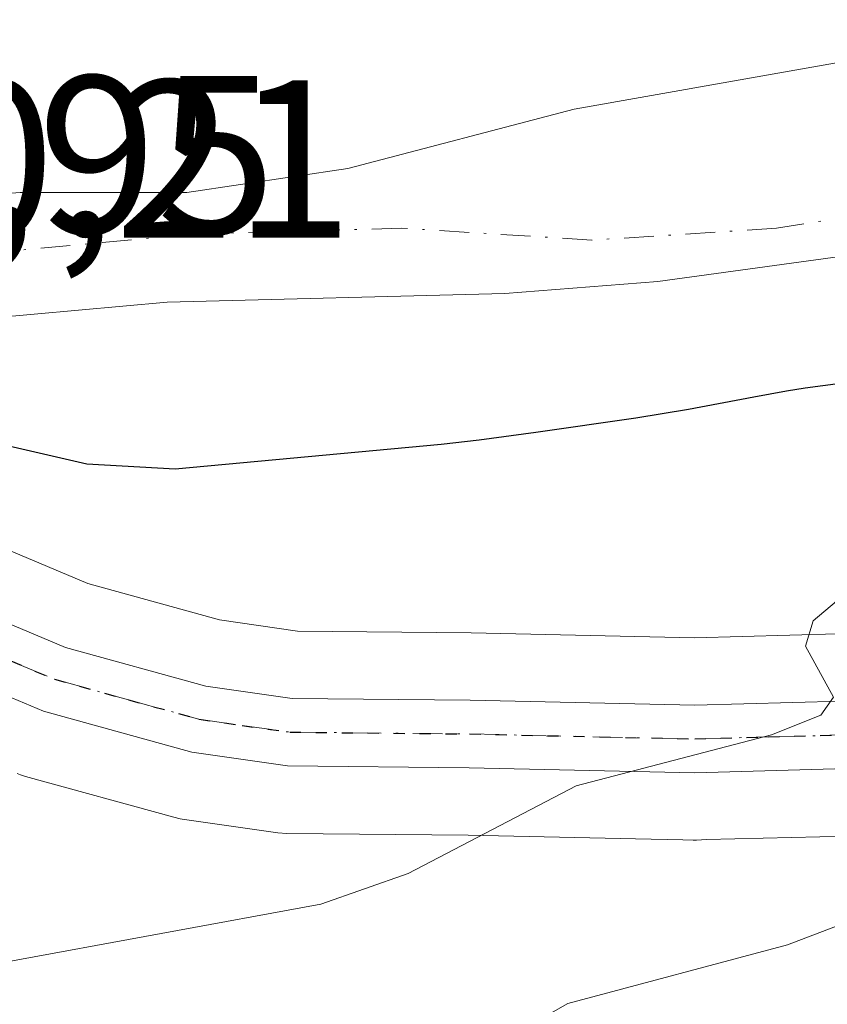
# Model space of a CAD drawing. Units: metres. Extents: x 651131 to 654580, y 4760173 to 4762562.
# Drawn here: x 654474 to 654510, y 4761227 to 4761270 of the extents above; entities that cross this region are included whole.
import ezdxf

# ---------------------------------------------------------------- set-up
doc = ezdxf.new("R2010")
doc.units = ezdxf.units.M
doc.header["$MEASUREMENT"] = 0
doc.linetypes.add('DGN Style 4', pattern=[2.6384748266838614, 1.318413404963828, -0.6592067024819142, 0.001648016756204785, -0.6592067024819142])
doc.linetypes.add('DGN Style 5', pattern=[1.1536117293433497, 0.4944050268614355, -0.6592067024819142])
for name, color, linetype, lineweight in [('Arbolado forestal CxS', 92, 'Continuous', 0), ('Carretera de calzada única Cxs', 7, 'Continuous', 13), ('Carretera de calzada única eje', 7, 'DGN Style 4', 0), ('Corriente natural Cxs', 4, 'Continuous', 13), ('Corriente natural eje', 4, 'DGN Style 4', 0), ('Curva de nivel maestra', 30, 'Continuous', 30), ('Curva de nivel normal', 30, 'Continuous', 0), ('Matorral CxS', 135, 'Continuous', 0), ('Núcleo urbano CxS', 7, 'Continuous', 0), ('Pastizal CxS', 92, 'Continuous', 0), ('Ruta', 7, 'DGN Style 5', 30), ('Rótulo de punto de cota en construcción', 7, 'Continuous', 0), ('Suelo desnudo CxS', 253, 'Continuous', 0)]:
    doc.layers.add(name, color=color, linetype=linetype, lineweight=lineweight)
doc.styles.add('Style-Arial', font='txt')

# ---------------------------------------------------------------- blocks, each defined once
blk = doc.blocks.new('*U7')
at = {"layer": 'Núcleo urbano CxS', "color": 7, "linetype": 'Continuous', "lineweight": 0}
for points in [[(654510.7600999996, 4761234.201099999, 857.3095999999933), (654504.4615000002, 4761234.044299999, 856.4005000000034), (654504.0198999997, 4761234.0251, 856.3396999999969), (654503.9401000004, 4761234.020099999, 856.3294000000025), (654503.8744999999, 4761234.0241, 856.3171000000002), (654503.4187000003, 4761234.042300001, 856.2366000000038), (654501.3161000004, 4761234.085899999, 855.8279999999941), (654493.8723999998, 4761234.240499999, 854.2075999999943), (654485.8203999996, 4761234.3203, 853.283899999995), (654485.4238999998, 4761234.350500001, 853.2473000000028), (654481.1738999998, 4761234.9605, 852.8757000000041), (654481.0790999997, 4761234.9757, 852.8684000000068), (654480.8015999999, 4761235.0383, 852.8464999999997), (654474.2115000002, 4761236.858300001, 852.3371000000043), (654473.9841999998, 4761236.931100001, 852.3185999999987), (654473.8465, 4761236.9849, 852.3070000000008)], [(654473.3904999997, 4761246.933700001, 851.2357000000047), (654476.9735000003, 4761245.4309, 851.4052999999985), (654482.8344999999, 4761243.812700001, 851.9977000000072), (654486.2889, 4761243.3179, 852.3475999999937), (654494.0083, 4761243.239700001, 852.8225999999995), (654503.9319000002, 4761243.0211, 853.7342999999966), (654510.2871000003, 4761243.195900001, 854.3084999999993)]]:
    blk.add_polyline3d(points, dxfattribs=at)
blk = doc.blocks.new('*U10')
at = {"layer": 'Arbolado forestal CxS', "color": 92, "linetype": 'Continuous', "lineweight": 0}
blk.add_polyline3d([(654510.2871000003, 4761243.195900001, 854.3084999999993), (654503.9319000002, 4761243.0211, 853.7342999999966), (654494.0083, 4761243.239700001, 852.8225999999995), (654486.2889, 4761243.3179, 852.3475999999937), (654482.8344999999, 4761243.812700001, 851.9977000000072), (654476.9735000003, 4761245.4309, 851.4052999999985), (654473.3904999997, 4761246.933700001, 851.2357000000047), (654470.4971000003, 4761248.5351, 850.7718000000023), (654462.1948999995, 4761254.4045, 849.1456999999937), (654460.2511, 4761256.208900001, 848.0329000000056), (654459.8746999997, 4761256.505899999, 847.8573999999935), (654459.54, 4761256.692500001, 847.7425999999978), (654459.8147, 4761256.687899999, 847.7630000000064), (654462.6063999999, 4761256.627699999, 847.9609000000056), (654465.6801000005, 4761256.300100001, 847.7541999999958), (654470.6401000004, 4761257.040100001, 847.4146999999939), (654480.5000999998, 4761257.9301, 847.6169999999984), (654495.5000999998, 4761258.3201, 847.6296000000002), (654502.3000999996, 4761258.850099999, 847.6875), (654524.5401, 4761261.9101, 847.9551999999967)], dxfattribs=at)
blk = doc.blocks.new('*U16')
at = {"layer": 'Carretera de calzada única Cxs', "color": 7, "linetype": 'Continuous', "lineweight": 13}
blk.add_polyline3d([(654510.6801000005, 4761237.200099999, 882.981899999999), (654503.9401000004, 4761237.020099999, 876.4728000000032), (654493.9199000001, 4761237.2401, 863.9909000000043), (654485.8503000002, 4761237.3201, 856.6388000000006), (654481.6001000004, 4761237.9301, 853.696299999996), (654475.0100999996, 4761239.7499, 852.7519999999931), (654470.7802999998, 4761241.530300001, 852.2981000000001), (654467.3198999995, 4761243.4301, 852.0920000000042), (654460.7401000002, 4761247.979900001, 852.0148999999947), (654455.3151000004, 4761252.2235, 850.2017999999954), (654454.4530999997, 4761252.9005, 849.6287000000011), (654457.4742999999, 4761255.0123, 849.9931999999973), (654458.2133, 4761254.0101, 850.4955999999949), (654460.3000999996, 4761252.0703, 851.5335999999952), (654468.9001000002, 4761245.9901, 852.9054000000034), (654472.0800999999, 4761244.2301, 852.8451999999961), (654475.9899000004, 4761242.590100001, 852.6027000000032), (654482.2203000003, 4761240.870100001, 853.6828999999999), (654486.0601000005, 4761240.319900001, 855.1777000000002), (654493.9600999998, 4761240.2401, 859.1196000000054), (654503.9401000004, 4761240.020099999, 868.921100000007), (654510.4801000003, 4761240.200099999, 873.8950000000042)], dxfattribs=at)

msp = doc.modelspace()

# ---------------------------------------------------------------- linework, layer by layer
at = {"layer": 'Arbolado forestal CxS', "color": 92, "linetype": 'Continuous', "lineweight": 0}
for points in [[(654459.54, 4761256.692500001, 847.7425999999978), (654459.8147, 4761256.687899999, 847.7630000000064), (654462.6063999999, 4761256.627699999, 847.9609000000056), (654465.6801000005, 4761256.300100001, 847.7541999999958), (654470.6401000004, 4761257.040100001, 847.4146999999939), (654480.5000999998, 4761257.9301, 847.6169999999984), (654495.5000999998, 4761258.3201, 847.6296000000002), (654502.3000999996, 4761258.850099999, 847.6875), (654524.5401, 4761261.9101, 847.9551999999967), (654538.0500999996, 4761263.040100001, 848.2014000000055), (654544.2401000002, 4761264.520099999, 848.437300000005), (654547.6601, 4761266.3101, 848.560500000007), (654553.6201, 4761271.040100001, 848.807799999995), (654556.3701, 4761273.530099999, 849.1236999999965), (654556.3728999998, 4761273.532600001, 849.1238000000012)], [(654459.54, 4761256.692500001, 847.7425999999978), (654459.8746999997, 4761256.505899999, 847.8573999999935), (654460.2511, 4761256.208900001, 848.0329000000056), (654462.1948999995, 4761254.4045, 849.1456999999937), (654470.4971000003, 4761248.5351, 850.7718000000023), (654473.3904999997, 4761246.933700001, 851.2357000000047), (654476.9735000003, 4761245.4309, 851.4052999999985), (654482.8344999999, 4761243.812700001, 851.9977000000072), (654486.2889, 4761243.3179, 852.3475999999937), (654494.0083, 4761243.239700001, 852.8225999999995), (654503.9319000002, 4761243.0211, 853.7342999999966), (654510.2871000003, 4761243.195900001, 854.3084999999993), (654526.6052999999, 4761244.851299999, 855.1128000000026), (654535.6441000003, 4761246.5855, 855.5046000000002), (654550.8136999998, 4761251.254699999, 856.0706999999967), (654554.8063000003, 4761253.136700001, 855.9962999999989), (654555.2418999998, 4761253.4199, 855.8962000000029), (654555.2506999997, 4761253.424699999, 855.8947999999947), (654555.2578999996, 4761253.430299999, 855.8926999999967), (654556.8049999997, 4761254.4286, 855.6138000000066)], [(654473.8465, 4761236.9849, 852.3070000000008), (654473.9841999998, 4761236.931100001, 852.3185999999987), (654474.2115000002, 4761236.858300001, 852.3371000000043), (654480.8015999999, 4761235.0383, 852.8464999999997), (654481.0790999997, 4761234.9757, 852.8684000000068), (654481.1738999998, 4761234.9605, 852.8757000000041), (654485.4238999998, 4761234.350500001, 853.2473000000028), (654485.8203999996, 4761234.3203, 853.283899999995), (654493.8723999998, 4761234.240499999, 854.2075999999943), (654501.3161000004, 4761234.085899999, 855.8279999999941), (654503.4187000003, 4761234.042300001, 856.2366000000038), (654503.8744999999, 4761234.0241, 856.3171000000002), (654503.9401000004, 4761234.020099999, 856.3294000000025), (654504.0198999997, 4761234.0251, 856.3396999999969), (654504.4615000002, 4761234.044299999, 856.4005000000034), (654510.7600999996, 4761234.201099999, 857.3095999999933)], [(654473.8465, 4761236.9849, 852.3070000000008), (654473.9841999998, 4761236.931100001, 852.3185999999987), (654474.2115000002, 4761236.858300001, 852.3371000000043), (654480.8015999999, 4761235.0383, 852.8464999999997), (654481.0790999997, 4761234.9757, 852.8684000000068), (654481.1738999998, 4761234.9605, 852.8757000000041), (654485.4238999998, 4761234.350500001, 853.2473000000028), (654485.8203999996, 4761234.3203, 853.283899999995), (654493.8723999998, 4761234.240499999, 854.2075999999943), (654501.3161000004, 4761234.085899999, 855.8279999999941), (654503.4187000003, 4761234.042300001, 856.2366000000038), (654503.8744999999, 4761234.0241, 856.3171000000002), (654503.9401000004, 4761234.020099999, 856.3294000000025), (654504.0198999997, 4761234.0251, 856.3396999999969), (654504.4615000002, 4761234.044299999, 856.4005000000034), (654510.7600999996, 4761234.201099999, 857.3095999999933)]]:
    msp.add_polyline3d(points, dxfattribs=at)
at = {"layer": 'Carretera de calzada única Cxs', "color": 7, "linetype": 'Continuous', "lineweight": 13}
for points in [[(654457.4742999999, 4761255.0123, 849.9931999999973), (654458.2133, 4761254.0101, 850.4955999999949), (654460.3000999996, 4761252.0703, 851.5335999999952), (654468.9001000002, 4761245.9901, 852.9054000000034), (654472.0800999999, 4761244.2301, 852.8451999999961), (654475.9899000004, 4761242.590100001, 852.6027000000032), (654482.2203000003, 4761240.870100001, 853.6828999999999), (654486.0601000005, 4761240.319900001, 855.1777000000002), (654493.9600999998, 4761240.2401, 859.1196000000054)], [(654556.9611000001, 4761247.5261, 863.6753000000026), (654553.0401, 4761245.6699, 865.4002000000038), (654547.8202999998, 4761243.850099999, 865.7149000000064), (654537.0701000001, 4761240.7501, 876.2465999999986), (654527.4801000003, 4761238.9101, 881.0534999999946), (654510.6801000005, 4761237.200099999, 882.981899999999), (654503.9401000004, 4761237.020099999, 876.4728000000032), (654493.9199000001, 4761237.2401, 863.9909000000043), (654485.8503000002, 4761237.3201, 856.6388000000006), (654481.6001000004, 4761237.9301, 853.696299999996), (654475.0100999996, 4761239.7499, 852.7519999999931), (654470.7802999998, 4761241.530300001, 852.2981000000001), (654467.3198999995, 4761243.4301, 852.0920000000042), (654460.7401000002, 4761247.979900001, 852.0148999999947), (654455.3151000004, 4761252.2235, 850.2017999999954), (654454.4529999997, 4761252.900599999, 849.6285999999964)], [(654493.9600999998, 4761240.2401, 859.1196000000054), (654503.9401000004, 4761240.020099999, 868.921100000007), (654510.4801000003, 4761240.200099999, 873.8950000000042), (654527.0401, 4761241.880100001, 871.1480000000012), (654536.3701, 4761243.670100001, 868.4257999999973), (654551.9001000002, 4761248.450099999, 859.9621999999945), (654556.2701000003, 4761250.5101, 859.8987999999954), (654556.8846000005, 4761250.909299999, 859.573900000003)]]:
    msp.add_polyline3d(points, dxfattribs=at)
at = {"layer": 'Carretera de calzada única eje', "color": 7, "linetype": 'DGN Style 4', "lineweight": 0}
msp.add_polyline3d([(654456.0022999998, 4761253.984099999, 849.8950999999943), (654456.4401000004, 4761253.3201, 850.2553000000044), (654457.4901000002, 4761252.350099999, 850.9967999999935), (654460.5201000003, 4761250.020099999, 851.807799999995), (654464.8201000001, 4761246.9801, 852.2743000000047), (654468.1101000002, 4761244.710100001, 852.4560999999958), (654469.7001, 4761243.8301, 852.4281000000047), (654471.4301000005, 4761242.880100001, 852.2859000000027), (654475.5000999998, 4761241.170100001, 852.6373000000023), (654478.7901, 4761240.2601, 853.0764000000055), (654481.9101, 4761239.4001, 853.6876000000049), (654483.8300999999, 4761239.120100001, 854.5255000000034), (654485.9501, 4761238.8201, 855.8084999999993), (654493.9401000004, 4761238.7401, 861.6110999999946), (654503.9401000004, 4761238.520099999, 873.0215999999928), (654507.2100999998, 4761238.610099999, 877.9467000000004), (654510.5800999999, 4761238.700099999, 878.779999999999)], dxfattribs=at)
at = {"layer": 'Corriente natural Cxs', "color": 4, "linetype": 'Continuous', "lineweight": 13}
for points in [[(654460.0362999998, 4761262.8543, 848.2220999999992), (654461.806, 4761263.0755, 847.9882000000072), (654466.8331000004, 4761262.2818, 847.5820999999996), (654473.9769000001, 4761262.810900001, 847.8845000000002), (654481.3852000004, 4761262.810900001, 847.9024999999965), (654488.5290000001, 4761263.8693, 848.0795000000071), (654498.5832000002, 4761266.515100001, 848.3986000000004), (654512.0768999998, 4761268.896400001, 849.4128000000056), (654522.6602999996, 4761270.2193, 849.2157000000008), (654535.6249000002, 4761270.483899999, 848.6726999999955), (654539.8583000004, 4761272.600500001, 848.7697999999947), (654543.8269999997, 4761275.511, 848.872199999998), (654549.6479000002, 4761283.977600001, 849.3718999999984), (654555.9670000002, 4761291.4816, 849.6377999999969)], [(654556.3728999998, 4761273.532600001, 849.1238000000012), (654556.3701, 4761273.530099999, 849.1236999999965), (654553.6201, 4761271.040100001, 848.807799999995), (654547.6601, 4761266.3101, 848.560500000007), (654544.2401000002, 4761264.520099999, 848.437300000005), (654538.0500999996, 4761263.040100001, 848.2014000000055), (654524.5401, 4761261.9101, 847.9551999999967), (654502.3000999996, 4761258.850099999, 847.6875), (654495.5000999998, 4761258.3201, 847.6296000000002), (654480.5000999998, 4761257.9301, 847.6169999999984), (654470.6401000004, 4761257.040100001, 847.4146999999939), (654465.6801000005, 4761256.300100001, 847.7541999999958), (654462.6063999999, 4761256.627699999, 847.9609000000056)], [(654553.6201, 4761271.040100001, 848.807799999995), (654547.6601, 4761266.3101, 848.560500000007), (654544.2401000002, 4761264.520099999, 848.437300000005), (654538.0500999996, 4761263.040100001, 848.2014000000055), (654524.5401, 4761261.9101, 847.9551999999967), (654502.3000999996, 4761258.850099999, 847.6875), (654495.5000999998, 4761258.3201, 847.6296000000002), (654480.5000999998, 4761257.9301, 847.6169999999984), (654470.6401000004, 4761257.040100001, 847.4146999999939), (654465.6801000005, 4761256.300100001, 847.7541999999958), (654462.6063999999, 4761256.627699999, 847.9609000000056), (654461.5818999996, 4761259.1099, 847.5550999999978), (654460.0362999998, 4761262.8543, 848.2220999999992), (654461.806, 4761263.0755, 847.9882000000072), (654466.8331000004, 4761262.2818, 847.5820999999996), (654473.9769000001, 4761262.810900001, 847.8845000000002), (654481.3852000004, 4761262.810900001, 847.9024999999965), (654488.5290000001, 4761263.8693, 848.0795000000071), (654498.5832000002, 4761266.515100001, 848.3986000000004), (654512.0768999998, 4761268.896400001, 849.4128000000056), (654522.6602999996, 4761270.2193, 849.2157000000008), (654535.6249000002, 4761270.483899999, 848.6726999999955), (654539.8583000004, 4761272.600500001, 848.7697999999947)]]:
    msp.add_polyline3d(points, dxfattribs=at)
at = {"layer": 'Corriente natural eje', "color": 4, "linetype": 'DGN Style 4', "lineweight": 0}
msp.add_polyline3d([(654556.2171999998, 4761280.418500001, 848.922200000001), (654551.4999000002, 4761274.452600001, 848.6659999999974), (654542.2395000001, 4761268.631800001, 848.7789000000049), (654536.1540999999, 4761267.308900001, 848.6888000000035), (654525.0416000001, 4761265.7214, 848.4216000000015), (654514.1935999999, 4761262.2818, 847.8322000000045), (654507.5789999999, 4761261.223400001, 847.8181999999942), (654499.3768999996, 4761260.694300001, 847.7982000000047), (654490.9101999998, 4761261.223400001, 847.8742000000057), (654481.6497999999, 4761260.958799999, 847.7725999999967), (654461.5818999996, 4761259.1099, 847.5550999999978)], dxfattribs=at)
at = {"layer": 'Curva de nivel maestra', "color": 30, "linetype": 'Continuous', "lineweight": 30, "elevation": 850, "flags": 128}
msp.add_lwpolyline([(654462.8823999995, 4761255.959100001), (654470.3200000003, 4761252.270099999), (654476.9400000004, 4761250.7501), (654480.8600000005, 4761250.530099999), (654492.6799999997, 4761251.620100001), (654494.3600000005, 4761251.8201), (654496.8799999999, 4761252.1501), (654501.3200000003, 4761252.790100001), (654503.6699999999, 4761253.1801), (654506.5599999997, 4761253.720100001), (654508.0199999996, 4761253.9901), (654508.8499999996, 4761254.120100001), (654510.4100000003, 4761254.3301), (654511.6600000003, 4761254.470100001), (654524.7599999999, 4761255.720100001), (654539.6900000004, 4761257.770099999), (654551.1299999999, 4761263.170100001), (654556.5384000001, 4761266.079100001), (654556.5414000005, 4761266.0811)], dxfattribs=at)
at = {"layer": 'Curva de nivel normal', "color": 30, "linetype": 'Continuous', "lineweight": 0, "flags": 128}
for points, elevation in [([(654379, 4761242.550000001), (654397.1799999997, 4761236.130000001), (654404.7300000006, 4761236.109999999), (654415.0999999996, 4761233.140000001), (654428.7800000003, 4761234.050000001), (654434.1799999997, 4761233.060000001), (654444.4000000004, 4761232.07), (654457.2800000003, 4761230.220000001), (654465.1299999999, 4761228.65), (654473.1500000004, 4761228.57), (654487.3300000001, 4761231.17), (654491.2100000001, 4761232.539999999), (654498.6699999999, 4761236.430000001), (654507.3499999996, 4761238.699999999), (654509.54, 4761239.58), (654510.0999999996, 4761240.369999999), (654508.8600000005, 4761242.65), (654509.2000000002, 4761243.77), (654511.6399999997, 4761245.83), (654515.1500000004, 4761247.67), (654520.4100000003, 4761248.869999999), (654534.2199999997, 4761250.890000001), (654543.5199999996, 4761253.67), (654556.7198999999, 4761258.189999999)], 855), ([(654381.1900000004, 4761235.15), (654394.8399999999, 4761230.140000001), (654401.9199999999, 4761228.970000001), (654405.5300000003, 4761227.9), (654409.5099999999, 4761227.27), (654414.4500000002, 4761225.32), (654420.6200000001, 4761225.350000001), (654425.2000000002, 4761224.16), (654427.0800000001, 4761223.970000001), (654428.2999999998, 4761224.130000001), (654432.0199999996, 4761225.640000001), (654434.6799999997, 4761225.680000001), (654449.8300000001, 4761222.91), (654451.6699999999, 4761222.189999999), (654456.2800000003, 4761219.539999999), (654460.4600000001, 4761218.109999999), (654464.5499999998, 4761217.430000001), (654472.7400000002, 4761217.480000001), (654481.7599999999, 4761219.359999999), (654486.4199999999, 4761220.949999999), (654494.7400000002, 4761224.730000001), (654498.3099999997, 4761226.76), (654508.0599999997, 4761229.369999999), (654512.29, 4761230.980000001)], 860)]:
    msp.add_lwpolyline(points, dxfattribs=dict(at, elevation=elevation))
at = {"layer": 'Matorral CxS', "color": 135, "linetype": 'Continuous', "lineweight": 0}
msp.add_polyline3d([(654539.8583000004, 4761272.600500001, 848.7697999999947), (654535.6249000002, 4761270.483899999, 848.6726999999955), (654522.6602999996, 4761270.2193, 849.2157000000008), (654512.0768999998, 4761268.896400001, 849.4128000000056), (654498.5832000002, 4761266.515100001, 848.3986000000004), (654488.5290000001, 4761263.8693, 848.0795000000071), (654481.3852000004, 4761262.810900001, 847.9024999999965), (654473.9769000001, 4761262.810900001, 847.8845000000002), (654466.8331000004, 4761262.2818, 847.5820999999996), (654461.806, 4761263.0755, 847.9882000000072), (654460.0362999998, 4761262.8543, 848.2220999999992), (654457.7279000003, 4761262.5657, 848.4879999999977), (654457.5727000004, 4761262.5463, 848.5043000000006), (654452.8701, 4761262.5601, 850.5053000000044), (654452.8618999999, 4761262.557700001, 850.5081999999967), (654447.6204000004, 4761261.031199999, 849.8993999999948), (654447.3882999998, 4761260.9636, 849.8221999999952), (654430.9401000004, 4761259.940099999, 847.936600000001), (654425.9600999998, 4761259.370100001, 847.5815000000002), (654410.8000999996, 4761258.620100001, 847.3594000000012), (654400.5401, 4761258.950099999, 846.905899999998), (654393.1201, 4761259.960100001, 846.6925999999949), (654381.0601000005, 4761262.8101, 846.3791000000057)], dxfattribs=at)
at = {"layer": 'Núcleo urbano CxS', "color": 7, "linetype": 'Continuous', "lineweight": 0}
for points in [[(654459.54, 4761256.692500001, 847.7425999999978), (654459.8746999997, 4761256.505899999, 847.8573999999935), (654460.2511, 4761256.208900001, 848.0329000000056), (654462.1948999995, 4761254.4045, 849.1456999999937), (654470.4971000003, 4761248.5351, 850.7718000000023), (654473.3904999997, 4761246.933700001, 851.2357000000047), (654476.9735000003, 4761245.4309, 851.4052999999985), (654482.8344999999, 4761243.812700001, 851.9977000000072), (654486.2889, 4761243.3179, 852.3475999999937), (654494.0083, 4761243.239700001, 852.8225999999995), (654503.9319000002, 4761243.0211, 853.7342999999966), (654510.2871000003, 4761243.195900001, 854.3084999999993), (654526.6052999999, 4761244.851299999, 855.1128000000026), (654535.6441000003, 4761246.5855, 855.5046000000002), (654550.8136999998, 4761251.254699999, 856.0706999999967), (654554.8063000003, 4761253.136700001, 855.9962999999989), (654555.2418999998, 4761253.4199, 855.8962000000029), (654555.2506999997, 4761253.424699999, 855.8947999999947), (654555.2578999996, 4761253.430299999, 855.8926999999967), (654556.8049999997, 4761254.4286, 855.6138000000066)], [(654473.8465, 4761236.9849, 852.3070000000008), (654473.9841999998, 4761236.931100001, 852.3185999999987), (654474.2115000002, 4761236.858300001, 852.3371000000043), (654480.8015999999, 4761235.0383, 852.8464999999997), (654481.0790999997, 4761234.9757, 852.8684000000068), (654481.1738999998, 4761234.9605, 852.8757000000041), (654485.4238999998, 4761234.350500001, 853.2473000000028), (654485.8203999996, 4761234.3203, 853.283899999995), (654493.8723999998, 4761234.240499999, 854.2075999999943), (654501.3161000004, 4761234.085899999, 855.8279999999941), (654503.4187000003, 4761234.042300001, 856.2366000000038), (654503.8744999999, 4761234.0241, 856.3171000000002), (654503.9401000004, 4761234.020099999, 856.3294000000025), (654504.0198999997, 4761234.0251, 856.3396999999969), (654504.4615000002, 4761234.044299999, 856.4005000000034), (654510.7600999996, 4761234.201099999, 857.3095999999933)]]:
    msp.add_polyline3d(points, dxfattribs=at)
at = {"layer": 'Pastizal CxS', "color": 92, "linetype": 'Continuous', "lineweight": 0}
msp.add_polyline3d([(654381.0601000005, 4761262.8101, 846.3791000000057), (654393.1201, 4761259.960100001, 846.6925999999949), (654400.5401, 4761258.950099999, 846.905899999998), (654410.8000999996, 4761258.620100001, 847.3594000000012), (654425.9600999998, 4761259.370100001, 847.5815000000002), (654430.9401000004, 4761259.940099999, 847.936600000001), (654447.3882999998, 4761260.9636, 849.8221999999952), (654447.6204000004, 4761261.031199999, 849.8993999999948), (654452.8618999999, 4761262.557700001, 850.5081999999967), (654452.8701, 4761262.5601, 850.5053000000044), (654457.5727000004, 4761262.5463, 848.5043000000006), (654457.7279000003, 4761262.5657, 848.4879999999977), (654460.0362999998, 4761262.8543, 848.2220999999992), (654461.806, 4761263.0755, 847.9882000000072), (654466.8331000004, 4761262.2818, 847.5820999999996), (654473.9769000001, 4761262.810900001, 847.8845000000002), (654481.3852000004, 4761262.810900001, 847.9024999999965), (654488.5290000001, 4761263.8693, 848.0795000000071), (654498.5832000002, 4761266.515100001, 848.3986000000004), (654512.0768999998, 4761268.896400001, 849.4128000000056), (654522.6602999996, 4761270.2193, 849.2157000000008), (654535.6249000002, 4761270.483899999, 848.6726999999955), (654539.8583000004, 4761272.600500001, 848.7697999999947)], dxfattribs=at)
at = {"layer": 'Ruta', "color": 7, "linetype": 'DGN Style 5', "lineweight": 30}
msp.add_polyline3d([(654443.1387, 4761272.023499999, 852.2323000000034), (654446.0358999996, 4761268.332699999, 852.4965999999986), (654448.9331, 4761264.6417, 851.8767999999982), (654449.9603000004, 4761263.1007, 851.3920000000071), (654452.9017000003, 4761258.6885, 849.0095000000002), (654456.0022999998, 4761253.984099999, 849.8950999999943), (654456.4401000004, 4761253.3201, 850.2553000000044), (654457.4901000002, 4761252.350099999, 850.9967999999935), (654460.5201000003, 4761250.020099999, 851.807799999995), (654464.8201000001, 4761246.9801, 852.2743000000047), (654468.1101000002, 4761244.710100001, 852.4560999999958), (654469.7001, 4761243.8301, 852.4281000000047), (654471.4301000005, 4761242.880100001, 852.2859000000027), (654475.5000999998, 4761241.170100001, 852.6373000000023), (654478.7901, 4761240.2601, 853.0764000000055), (654481.9101, 4761239.4001, 853.6876000000049), (654483.8300999999, 4761239.120100001, 854.5255000000034), (654485.9501, 4761238.8201, 855.8084999999993), (654493.9401000004, 4761238.7401, 861.6110999999946), (654503.9401000004, 4761238.520099999, 873.0215999999928), (654507.2100999998, 4761238.610099999, 877.9467000000004), (654510.5800999999, 4761238.700099999, 878.779999999999)], dxfattribs=at)
at = {"layer": 'Suelo desnudo CxS', "color": 253, "linetype": 'Continuous', "lineweight": 0}
for points in [[(654459.54, 4761256.692500001, 847.7425999999978), (654459.8147, 4761256.687899999, 847.7630000000064), (654462.6063999999, 4761256.627699999, 847.9609000000056), (654465.6801000005, 4761256.300100001, 847.7541999999958), (654470.6401000004, 4761257.040100001, 847.4146999999939), (654480.5000999998, 4761257.9301, 847.6169999999984), (654495.5000999998, 4761258.3201, 847.6296000000002), (654502.3000999996, 4761258.850099999, 847.6875), (654524.5401, 4761261.9101, 847.9551999999967), (654538.0500999996, 4761263.040100001, 848.2014000000055), (654544.2401000002, 4761264.520099999, 848.437300000005), (654547.6601, 4761266.3101, 848.560500000007), (654553.6201, 4761271.040100001, 848.807799999995), (654556.3701, 4761273.530099999, 849.1236999999965), (654556.3728999998, 4761273.532600001, 849.1238000000012)], [(654381.0601000005, 4761262.8101, 846.3791000000057), (654393.1201, 4761259.960100001, 846.6925999999949), (654400.5401, 4761258.950099999, 846.905899999998), (654410.8000999996, 4761258.620100001, 847.3594000000012), (654425.9600999998, 4761259.370100001, 847.5815000000002), (654430.9401000004, 4761259.940099999, 847.936600000001), (654447.3882999998, 4761260.9636, 849.8221999999952), (654447.6204000004, 4761261.031199999, 849.8993999999948), (654452.8618999999, 4761262.557700001, 850.5081999999967), (654452.8701, 4761262.5601, 850.5053000000044), (654457.5727000004, 4761262.5463, 848.5043000000006), (654457.7279000003, 4761262.5657, 848.4879999999977), (654460.0362999998, 4761262.8543, 848.2220999999992), (654461.806, 4761263.0755, 847.9882000000072), (654466.8331000004, 4761262.2818, 847.5820999999996), (654473.9769000001, 4761262.810900001, 847.8845000000002), (654481.3852000004, 4761262.810900001, 847.9024999999965), (654488.5290000001, 4761263.8693, 848.0795000000071), (654498.5832000002, 4761266.515100001, 848.3986000000004), (654512.0768999998, 4761268.896400001, 849.4128000000056), (654522.6602999996, 4761270.2193, 849.2157000000008), (654535.6249000002, 4761270.483899999, 848.6726999999955), (654539.8583000004, 4761272.600500001, 848.7697999999947)], [(654381.0601000005, 4761262.8101, 846.3791000000057), (654393.1201, 4761259.960100001, 846.6925999999949), (654400.5401, 4761258.950099999, 846.905899999998), (654410.8000999996, 4761258.620100001, 847.3594000000012), (654425.9600999998, 4761259.370100001, 847.5815000000002), (654430.9401000004, 4761259.940099999, 847.936600000001), (654447.3882999998, 4761260.9636, 849.8221999999952), (654447.6204000004, 4761261.031199999, 849.8993999999948), (654452.8618999999, 4761262.557700001, 850.5081999999967), (654452.8701, 4761262.5601, 850.5053000000044), (654457.5727000004, 4761262.5463, 848.5043000000006), (654457.7279000003, 4761262.5657, 848.4879999999977), (654460.0362999998, 4761262.8543, 848.2220999999992), (654461.806, 4761263.0755, 847.9882000000072), (654466.8331000004, 4761262.2818, 847.5820999999996), (654473.9769000001, 4761262.810900001, 847.8845000000002), (654481.3852000004, 4761262.810900001, 847.9024999999965), (654488.5290000001, 4761263.8693, 848.0795000000071), (654498.5832000002, 4761266.515100001, 848.3986000000004), (654512.0768999998, 4761268.896400001, 849.4128000000056), (654522.6602999996, 4761270.2193, 849.2157000000008), (654535.6249000002, 4761270.483899999, 848.6726999999955), (654539.8583000004, 4761272.600500001, 848.7697999999947)], [(654524.5401, 4761261.9101, 847.9551999999967), (654502.3000999996, 4761258.850099999, 847.6875), (654495.5000999998, 4761258.3201, 847.6296000000002), (654480.5000999998, 4761257.9301, 847.6169999999984), (654470.6401000004, 4761257.040100001, 847.4146999999939), (654465.6801000005, 4761256.300100001, 847.7541999999958), (654462.6063999999, 4761256.627699999, 847.9609000000056), (654459.8147, 4761256.687899999, 847.7630000000064), (654459.54, 4761256.692500001, 847.7425999999978), (654457.2275, 4761256.730799999, 847.5644999999931), (654452.9281000001, 4761254.142300001, 847.1569000000019), (654451.4572000002, 4761253.049900001, 846.9287000000041), (654449.3106000006, 4761251.455600001, 847.0531000000047), (654443.6401000004, 4761249.720100001, 847.0436000000045), (654433.7200999996, 4761248.520099999, 846.8625999999931), (654428.6552999998, 4761248.300600001, 846.9324999999953), (654425.8931999998, 4761248.1809, 846.9189999999944), (654415.9501, 4761247.7501, 846.8408000000054), (654401.5000999998, 4761248.1501, 846.8172000000051), (654391.5701000001, 4761249.550100001, 846.917300000001), (654366.0301000001, 4761257.0701, 846.4550000000017)]]:
    msp.add_polyline3d(points, dxfattribs=at)

# ---------------------------------------------------------------- block references
at = {"layer": 'Arbolado forestal CxS', "color": 92, "linetype": 'Continuous', "lineweight": 0}
msp.add_blockref('*U10', (0, 0), dxfattribs=at)
at = {"layer": 'Carretera de calzada única Cxs', "color": 7, "linetype": 'Continuous', "lineweight": 13}
msp.add_blockref('*U16', (0, 0), dxfattribs=at)
at = {"layer": 'Núcleo urbano CxS', "color": 7, "linetype": 'Continuous', "lineweight": 0}
msp.add_blockref('*U7', (0, 0), dxfattribs=at)

# ---------------------------------------------------------------- texts
at = {"layer": 'Rótulo de punto de cota en construcción', "color": 7, "linetype": 'Continuous', "lineweight": 0, "style": 'Style-Arial'}
for s, p in [('851,95', (654456.1878000004, 4761260.9878)), ('850,21', (654459.6142999995, 4761260.796900001))]:
    msp.add_text(s, height=7.000000000000002, dxfattribs=at).set_placement(p)

doc.saveas('drawing.dxf')
